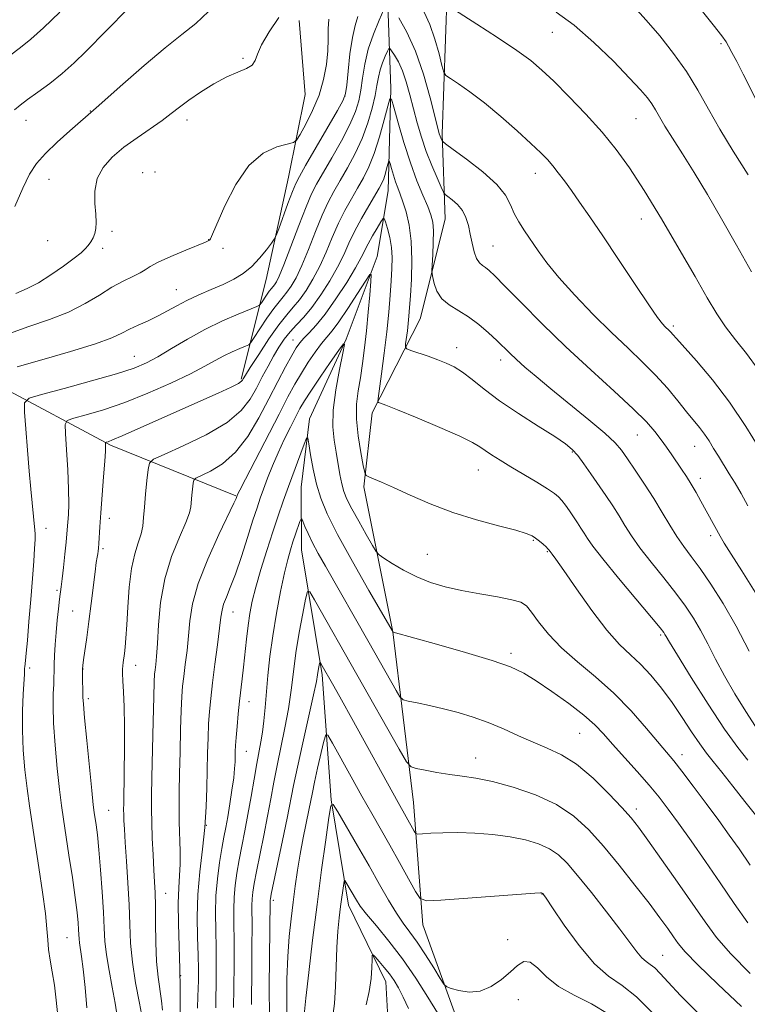
# Model space of a CAD drawing. Extents: x 2197300 to 2200200, y 347300 to 350200.
# Drawn here: x 2199241 to 2199407, y 347660 to 347885 of the extents above; entities that cross this region are included whole.
import ezdxf

# ---------------------------------------------------------------- set-up
doc = ezdxf.new("R2010")
doc.units = 0
doc.header["$MEASUREMENT"] = 0
for name, color, linetype, lineweight in [('DTM HARD BREAKLINE', 7, 'Continuous', 0), ('DTM SPOT ELEVATION', 2, 'Continuous', 13), ('INDEX CONTOUR', 41, 'Continuous', 13), ('INTERMEDIATE CONTOUR', 44, 'Continuous', 0)]:
    doc.layers.add(name, color=color, linetype=linetype, lineweight=lineweight)

msp = doc.modelspace()

# ---------------------------------------------------------------- linework, layer by layer
at = {"layer": 'DTM HARD BREAKLINE'}
for points in [[(2199314.99, 348074.55, 1236.38), (2199310.57, 348044.01, 1229.43), (2199304.83, 348019.96, 1224.69), (2199308.19, 347991.4, 1219.75), (2199314.14, 347966.75, 1215.73), (2199317.46, 347949.23, 1211.9), (2199316.24, 347930.4, 1209.17), (2199320.22, 347911.58, 1206.64), (2199324.85, 347890.82, 1204.3), (2199325.59, 347869.4, 1200.21), (2199325.04, 347846.02, 1197.03), (2199322.5, 347831.07, 1194.43), (2199315.44, 347812.21, 1192.03), (2199307.08, 347793.99, 1190.34), (2199305.19, 347778.4, 1188.91), (2199305.25, 347764.12, 1187.03), (2199309.92, 347735.56, 1183.65), (2199311.99, 347707, 1180.01), (2199315.98, 347682.99, 1177.35), (2199324.5, 347665.5, 1175.21), (2199325.2, 347653.16, 1173.78), (2199322.67, 347637.57, 1172.87), (2199325.32, 347623.94, 1172.09), (2199326.35, 347620.91, 1171.44)], [(2199332.49, 347927.87, 1212.22), (2199338.48, 347891.53, 1208.39), (2199337.32, 347859.06, 1204.3), (2199338.05, 347839.58, 1201.05), (2199332.3, 347816.83, 1199.1), (2199321.36, 347795.35, 1195.6), (2199319.48, 347778.46, 1193.71), (2199326.11, 347745.37, 1190.01), (2199330.82, 347706.43, 1184.95), (2199332.89, 347678.52, 1181.31), (2199342.08, 347653.23, 1178.97), (2199348.69, 347625.99, 1175.47)], [(2199304.74, 347884.89, 1209.36), (2199306.11, 347868.02, 1209.43), (2199302.3, 347849.17, 1206.96), (2199297.2, 347825.77, 1205.34), (2199291.45, 347803.02, 1200.21)], [(2199220.63, 347813.76, 1210.53), (2199236.26, 347801.49, 1205.21), (2199261.65, 347787.96, 1199.75), (2199290.27, 347776.39, 1194.1)]]:
    msp.add_polyline3d(points, dxfattribs=at)
at = {"layer": 'DTM SPOT ELEVATION'}
for p in [(2199362.47, 347882.25, 1209.12), (2199400.94, 347879.59, 1213.72), (2199291.87, 347876.25, 1210.17), (2199315.17, 347867.65, 1206.09), (2199257.09, 347864.29, 1212.06), (2199242.39, 347862.14, 1213.31), (2199279.16, 347862.19, 1209.45), (2199381.57, 347862.49, 1209.09), (2199271.86, 347850.35, 1208.37), (2199247.62, 347848.64, 1211.17), (2199268.99, 347850.21, 1208.58), (2199358.55, 347850.02, 1205.37), (2199382.72, 347839.64, 1207.31), (2199247.36, 347834.68, 1211.11), (2199262.03, 347836.76, 1209.63), (2199284.1, 347834.88, 1208.04), (2199259.91, 347832.88, 1209.6), (2199287.35, 347832.92, 1207.38), (2199348.91, 347833.45, 1202.88), (2199276.7, 347823.5, 1206.8), (2199390.05, 347815.21, 1206.3), (2199303.27, 347811.99, 1196.74), (2199340.65, 347810.23, 1198.58), (2199267.1, 347808.22, 1204.81), (2199350.7, 347807.41, 1199.49), (2199381.81, 347790.27, 1201.1), (2199394.94, 347787.71, 1203.23), (2199367.01, 347786.41, 1197.83), (2199345.61, 347782.31, 1195.2), (2199396.22, 347780.38, 1202.53), (2199261.41, 347771.25, 1199.43), (2199246.94, 347769.01, 1203.33), (2199398.58, 347767.32, 1201.59), (2199358.09, 347766.27, 1193.85), (2199259.97, 347764.38, 1199.72), (2199333.92, 347763.09, 1192.95), (2199361.3, 347763.65, 1193.87), (2199249.47, 347754.86, 1202.26), (2199253.02, 347750.16, 1200.91), (2199289.63, 347749.92, 1191.26), (2199387.17, 347744.67, 1195.76), (2199353.03, 347740.44, 1190.37), (2199243.22, 347737.14, 1203.7), (2199255.4, 347736.9, 1199.96), (2199267.43, 347737.75, 1197.35), (2199256.61, 347730.13, 1199.64), (2199293.29, 347729.44, 1189.33), (2199368.66, 347722.17, 1189.02), (2199292.69, 347718.12, 1189.19), (2199344.94, 347716.6, 1186.69), (2199392.06, 347717.34, 1192.59), (2199261.24, 347704.66, 1199.08), (2199381.63, 347704.95, 1188.48), (2199283.55, 347701.2, 1192), (2199274.26, 347685.71, 1195.22), (2199298.8, 347684.07, 1183.66), (2199360.12, 347685.53, 1181.96), (2199251.78, 347675.59, 1202.92), (2199352.29, 347675.1, 1181.56), (2199387.62, 347671.56, 1184.88), (2199277.7, 347666.9, 1194), (2199354.71, 347661.37, 1178.47)]:
    msp.add_point(p, dxfattribs=at)
at = {"layer": 'INDEX CONTOUR'}
for points in [[(2199363.315, 347886.82, 1210), (2199367.432, 347883.855, 1210), (2199371.958, 347879.906, 1210), (2199376.392, 347875.601, 1210), (2199380.094, 347871.781, 1210), (2199382.605, 347869.07, 1210), (2199384.158, 347867.241, 1210), (2199385.158, 347865.857, 1210), (2199385.984, 347864.507, 1210), (2199386.9, 347862.912, 1210), (2199388.143, 347860.821, 1210), (2199389.898, 347858.026, 1210), (2199392.145, 347854.484, 1210), (2199394.809, 347850.196, 1210), (2199397.814, 347845.19, 1210), (2199401.065, 347839.608, 1210), (2199404.46, 347833.622, 1210), (2199407.851, 347827.507, 1210)], [(2199240.077, 347822.615, 1210), (2199242.68, 347823.765, 1210), (2199245.219, 347825.048, 1210), (2199248.077, 347826.831, 1210), (2199250.948, 347828.84, 1210), (2199253.356, 347830.639, 1210), (2199254.955, 347831.91, 1210), (2199255.925, 347832.793, 1210), (2199256.579, 347833.545, 1210), (2199257.166, 347834.377, 1210), (2199257.691, 347835.31, 1210), (2199258.101, 347836.322, 1210), (2199258.344, 347837.427, 1210), (2199258.416, 347838.807, 1210), (2199258.317, 347840.674, 1210), (2199258.113, 347843.154, 1210), (2199258.098, 347845.99, 1210), (2199258.633, 347848.828, 1210), (2199259.985, 347851.397, 1210), (2199262.071, 347853.737, 1210), (2199264.72, 347855.967, 1210), (2199267.726, 347858.165, 1210), (2199273.437, 347862.106, 1210), (2199275.545, 347863.67, 1210), (2199277.417, 347865.121, 1210), (2199279.53, 347866.696, 1210), (2199282.218, 347868.54, 1210), (2199285.232, 347870.427, 1210), (2199288.178, 347872.038, 1210), (2199290.713, 347873.157, 1210), (2199292.687, 347873.962, 1210), (2199294.001, 347874.738, 1210), (2199294.67, 347875.755, 1210), (2199295.173, 347877.233, 1210), (2199296.104, 347879.381, 1210), (2199297.861, 347882.293, 1210), (2199300.06, 347885.61, 1210)], [(2199263.18, 347657.631, 1200), (2199262.723, 347660.622, 1200), (2199262.059, 347664.23, 1200), (2199261.336, 347668.069, 1200), (2199260.743, 347671.662, 1200), (2199260.412, 347674.723, 1200), (2199260.242, 347677.732, 1200), (2199260.076, 347681.359, 1200), (2199259.796, 347686.012, 1200), (2199259.43, 347691.064, 1200), (2199259.044, 347695.626, 1200), (2199258.697, 347699.008, 1200), (2199258.401, 347701.324, 1200), (2199257.981, 347704.124, 1200), (2199257.761, 347705.889, 1200), (2199257.407, 347709.153, 1200), (2199256.863, 347714.443, 1200), (2199256.255, 347720.529, 1200), (2199255.754, 347725.74, 1200), (2199255.488, 347728.855, 1200), (2199255.398, 347730.457, 1200), (2199255.3, 347735.97, 1200), (2199255.297, 347736.867, 1200), (2199255.359, 347737.682, 1200), (2199255.529, 347738.954, 1200), (2199256.255, 347744.09, 1200), (2199256.741, 347747.741, 1200), (2199257.251, 347751.82, 1200), (2199258.142, 347759.075, 1200), (2199258.435, 347761.214, 1200), (2199258.63, 347762.449, 1200), (2199258.757, 347763.183, 1200), (2199258.846, 347763.786, 1200), (2199258.918, 347764.5, 1200), (2199258.991, 347765.535, 1200), (2199259.233, 347769.362, 1200), (2199259.46, 347772.511, 1200), (2199260.114, 347780.777, 1200), (2199260.379, 347784.341, 1200), (2199260.506, 347786.592, 1200), (2199260.53, 347787.751, 1200), (2199260.503, 347788.486, 1200), (2199260.559, 347788.586, 1200), (2199260.726, 347788.643, 1200), (2199261.125, 347788.767, 1200), (2199262.167, 347789.172, 1200), (2199264.335, 347790.095, 1200), (2199267.929, 347791.684, 1200), (2199286.222, 347799.852, 1200), (2199289.211, 347801.232, 1200), (2199290.882, 347802.087, 1200), (2199291.577, 347802.555, 1200), (2199291.784, 347802.83, 1200), (2199291.963, 347803.153, 1200), (2199292.454, 347803.956, 1200), (2199293.57, 347805.715, 1200), (2199295.483, 347808.686, 1200), (2199297.827, 347812.222, 1200), (2199300.092, 347815.458, 1200), (2199301.902, 347817.762, 1200), (2199303.377, 347819.469, 1200), (2199304.771, 347821.148, 1200), (2199306.274, 347823.267, 1200), (2199307.848, 347825.851, 1200), (2199309.395, 347828.817, 1200), (2199310.845, 347832.064, 1200), (2199312.24, 347835.405, 1200), (2199313.651, 347838.632, 1200), (2199315.125, 347841.578, 1200), (2199316.614, 347844.245, 1200), (2199318.047, 347846.679, 1200), (2199319.372, 347848.981, 1200), (2199320.618, 347851.475, 1200), (2199321.835, 347854.543, 1200), (2199323.041, 347858.359, 1200), (2199324.12, 347862.266, 1200), (2199324.929, 347865.398, 1200), (2199325.396, 347867.026, 1200), (2199325.753, 347866.95, 1200), (2199326.304, 347865.105, 1200), (2199327.277, 347861.577, 1200), (2199328.589, 347857.065, 1200), (2199330.072, 347852.418, 1200), (2199331.57, 347848.346, 1200), (2199332.94, 347845.012, 1200), (2199334.041, 347842.438, 1200), (2199334.772, 347840.551, 1200), (2199335.173, 347838.896, 1200), (2199335.323, 347836.919, 1200), (2199335.3, 347834.276, 1200), (2199335.185, 347831.453, 1200), (2199334.993, 347827.828, 1200), (2199335.022, 347827.074, 1200), (2199335.171, 347826.24, 1200), (2199335.488, 347824.848, 1200), (2199336.117, 347823.108, 1200), (2199337.225, 347821.397, 1200), (2199338.916, 347819.982, 1200), (2199343.366, 347817.284, 1200), (2199345.702, 347815.546, 1200), (2199347.89, 347813.655, 1200), (2199349.791, 347811.867, 1200), (2199352.733, 347808.993, 1200), (2199354.262, 347807.547, 1200), (2199356.19, 347805.814, 1200), (2199358.738, 347803.623, 1200), (2199362.116, 347800.815, 1200), (2199370.752, 347793.771, 1200), (2199374.428, 347790.681, 1200), (2199376.773, 347788.512, 1200), (2199378.251, 347786.807, 1200), (2199379.601, 347784.891, 1200), (2199381.387, 347782.261, 1200), (2199383.488, 347779.108, 1200), (2199385.611, 347775.791, 1200), (2199387.523, 347772.627, 1200), (2199389.243, 347769.724, 1200), (2199390.849, 347767.149, 1200), (2199392.435, 347764.881, 1200), (2199394.154, 347762.576, 1200), (2199396.178, 347759.806, 1200), (2199398.623, 347756.229, 1200), (2199401.401, 347751.825, 1200), (2199404.373, 347746.66, 1200), (2199407.376, 347740.923, 1200)], [(2199285.681, 347659.555, 1190), (2199285.727, 347661.708, 1190), (2199285.768, 347664.946, 1190), (2199285.785, 347668.931, 1190), (2199285.753, 347673.163, 1190), (2199285.671, 347677.243, 1190), (2199285.629, 347681.181, 1190), (2199285.739, 347685.085, 1190), (2199286.076, 347689.001, 1190), (2199286.561, 347692.708, 1190), (2199287.077, 347695.918, 1190), (2199287.535, 347698.473, 1190), (2199287.96, 347700.728, 1190), (2199288.406, 347703.167, 1190), (2199288.904, 347706.11, 1190), (2199289.388, 347709.227, 1190), (2199289.772, 347712.026, 1190), (2199289.991, 347714.136, 1190), (2199290.085, 347715.678, 1190), (2199290.143, 347718.042, 1190), (2199290.203, 347719.394, 1190), (2199290.329, 347721.238, 1190), (2199290.54, 347723.748, 1190), (2199290.818, 347726.642, 1190), (2199291.12, 347729.526, 1190), (2199291.726, 347734.615, 1190), (2199292.033, 347737.313, 1190), (2199292.683, 347743.69, 1190), (2199293.043, 347746.811, 1190), (2199293.457, 347749.581, 1190), (2199294.02, 347752.341, 1190), (2199294.846, 347755.569, 1190), (2199295.998, 347759.572, 1190), (2199297.342, 347763.969, 1190), (2199298.694, 347768.204, 1190), (2199299.922, 347771.881, 1190), (2199301.086, 347775.215, 1190), (2199302.302, 347778.578, 1190), (2199305.868, 347788.232, 1190), (2199306.416, 347789.602, 1190), (2199306.691, 347789.621, 1190), (2199306.931, 347788.305, 1190), (2199307.33, 347785.765, 1190), (2199307.911, 347782.492, 1190), (2199308.658, 347779.072, 1190), (2199309.619, 347775.863, 1190), (2199311.1, 347772.306, 1190), (2199313.477, 347767.615, 1190), (2199316.898, 347761.397, 1190), (2199320.624, 347754.832, 1190), (2199326.128, 347745.291, 1190), (2199336.005, 347742.541, 1190), (2199342.659, 347740.64, 1190), (2199348.724, 347738.815, 1190), (2199352.936, 347737.356, 1190), (2199355.927, 347735.967, 1190), (2199358.804, 347734.203, 1190), (2199362.371, 347731.771, 1190), (2199366.218, 347728.994, 1190), (2199369.634, 347726.34, 1190), (2199372.128, 347724.134, 1190), (2199374.106, 347722.078, 1190), (2199376.195, 347719.725, 1190), (2199381.778, 347713.51, 1190), (2199384.536, 347710.371, 1190), (2199386.81, 347707.631, 1190), (2199388.89, 347704.92, 1190), (2199391.22, 347701.709, 1190), (2199394.114, 347697.628, 1190), (2199397.389, 347692.941, 1190), (2199400.731, 347688.068, 1190), (2199403.914, 347683.37, 1190), (2199407.025, 347678.938, 1190)], [(2199305.858, 347657.935, 1180), (2199306.213, 347661.723, 1180), (2199306.879, 347667.591, 1180), (2199307.775, 347675.02, 1180), (2199308.796, 347683.123, 1180), (2199309.833, 347691.026, 1180), (2199310.765, 347697.917, 1180), (2199311.464, 347702.999, 1180), (2199311.902, 347705.654, 1180), (2199312.437, 347705.986, 1180), (2199313.53, 347704.285, 1180), (2199318.013, 347696.541, 1180), (2199320.652, 347691.927, 1180), (2199323.039, 347687.71, 1180), (2199325.114, 347684.089, 1180), (2199326.904, 347681.147, 1180), (2199328.464, 347678.87, 1180), (2199329.965, 347676.841, 1180), (2199331.614, 347674.543, 1180), (2199333.517, 347671.657, 1180), (2199335.396, 347668.667, 1180), (2199336.877, 347666.256, 1180), (2199337.742, 347664.908, 1180), (2199338.392, 347664.312, 1180), (2199339.386, 347663.956, 1180), (2199341.132, 347663.483, 1180), (2199343.452, 347663.152, 1180), (2199346.018, 347663.373, 1180), (2199348.538, 347664.421, 1180), (2199350.862, 347666.021, 1180), (2199352.878, 347667.76, 1180), (2199354.526, 347669.238, 1180), (2199355.962, 347670.092, 1180), (2199357.401, 347669.97, 1180), (2199359.053, 347668.674, 1180), (2199361.143, 347666.628, 1180), (2199363.895, 347664.41, 1180), (2199367.424, 347662.432, 1180), (2199371.409, 347660.445, 1180), (2199375.421, 347658.035, 1180)]]:
    msp.add_polyline3d(points, dxfattribs=at)
at = {"layer": 'INTERMEDIATE CONTOUR'}
for points in [[(2199238.671, 347876.886, 1216), (2199241.114, 347878.717, 1216), (2199243.491, 347880.621, 1216), (2199246.375, 347883.205, 1216), (2199250.114, 347886.834, 1216)], [(2199239.805, 347864.505, 1214), (2199241.068, 347865.599, 1214), (2199242.773, 347866.857, 1214), (2199245.104, 347868.524, 1214), (2199247.846, 347870.551, 1214), (2199250.679, 347872.811, 1214), (2199253.379, 347875.217, 1214), (2199256.087, 347877.855, 1214), (2199265.664, 347887.596, 1214)], [(2199239.871, 347842.462, 1212), (2199241.674, 347846.656, 1212), (2199243.224, 347849.805, 1212), (2199244.813, 347852.244, 1212), (2199246.838, 347854.555, 1212), (2199249.519, 347857.144, 1212), (2199252.383, 347859.718, 1212), (2199258.381, 347864.969, 1212), (2199264.512, 347870.409, 1212), (2199269.374, 347874.666, 1212), (2199274.123, 347878.686, 1212), (2199277.962, 347881.743, 1212), (2199281.107, 347884.267, 1212), (2199284.033, 347886.974, 1212)], [(2199249.643, 347657.726, 1204), (2199249.318, 347661.294, 1204), (2199248.899, 347664.684, 1204), (2199248.408, 347667.744, 1204), (2199247.931, 347670.458, 1204), (2199247.567, 347672.847, 1204), (2199247.367, 347675.03, 1204), (2199247.189, 347677.557, 1204), (2199246.842, 347681.076, 1204), (2199246.194, 347685.977, 1204), (2199245.361, 347691.607, 1204), (2199243.796, 347701.638, 1204), (2199243.193, 347705.644, 1204), (2199242.66, 347709.587, 1204), (2199242.171, 347713.865, 1204), (2199241.785, 347718.392, 1204), (2199241.581, 347722.958, 1204), (2199241.606, 347727.327, 1204), (2199241.77, 347731.146, 1204), (2199242.049, 347735.73, 1204), (2199242.081, 347736.535, 1204), (2199242.091, 347737.101, 1204), (2199242.119, 347737.414, 1204), (2199242.28, 347738.85, 1204), (2199242.448, 347740.534, 1204), (2199242.71, 347743.422, 1204), (2199243.074, 347747.72, 1204), (2199243.485, 347752.74, 1204), (2199243.869, 347757.571, 1204), (2199244.168, 347761.47, 1204), (2199244.369, 347764.384, 1204), (2199244.475, 347766.428, 1204), (2199244.491, 347767.75, 1204), (2199244.448, 347768.594, 1204), (2199243.788, 347774.808, 1204), (2199243.468, 347777.965, 1204), (2199243.1, 347782.023, 1204), (2199242.716, 347786.87, 1204), (2199242.363, 347791.691, 1204), (2199242.095, 347795.506, 1204), (2199242.099, 347797.648, 1204), (2199243.096, 347798.701, 1204), (2199245.944, 347799.572, 1204), (2199251.084, 347800.948, 1204), (2199257.317, 347802.65, 1204), (2199263.031, 347804.284, 1204), (2199267.039, 347805.579, 1204), (2199269.866, 347806.758, 1204), (2199272.458, 347808.165, 1204), (2199275.573, 347810.042, 1204), (2199279.204, 347812.211, 1204), (2199283.159, 347814.388, 1204), (2199287.189, 347816.322, 1204), (2199290.833, 347817.888, 1204), (2199295.083, 347819.603, 1204), (2199295.74, 347819.983, 1204), (2199296.106, 347820.46, 1204), (2199297.267, 347822.232, 1204), (2199297.886, 347823.121, 1204), (2199298.368, 347823.742, 1204), (2199299.1, 347824.611, 1204), (2199299.513, 347825.239, 1204), (2199300.157, 347826.569, 1204), (2199301.223, 347829.164, 1204), (2199302.804, 347833.298, 1204), (2199304.616, 347838.091, 1204), (2199306.279, 347842.371, 1204), (2199307.545, 347845.327, 1204), (2199308.694, 347847.573, 1204), (2199312.139, 347853.534, 1204), (2199314.354, 347857.484, 1204), (2199316.29, 347861.19, 1204), (2199317.576, 347864.122, 1204), (2199318.33, 347866.557, 1204), (2199318.787, 347868.979, 1204), (2199319.177, 347871.774, 1204), (2199319.684, 347874.93, 1204), (2199320.484, 347878.338, 1204), (2199321.666, 347881.828, 1204), (2199322.97, 347885, 1204), (2199324.05, 347887.395, 1204)], [(2199333.23, 347886.816, 1206), (2199334.528, 347883.988, 1206), (2199335.669, 347880.653, 1206), (2199336.613, 347877.303, 1206), (2199337.287, 347874.641, 1206), (2199337.701, 347873.141, 1206), (2199338.197, 347872.371, 1206), (2199339.2, 347871.67, 1206), (2199341.041, 347870.48, 1206), (2199343.675, 347868.658, 1206), (2199346.962, 347866.158, 1206), (2199350.698, 347863.036, 1206), (2199354.415, 347859.75, 1206), (2199357.578, 347856.851, 1206), (2199359.81, 347854.741, 1206), (2199361.343, 347853.178, 1206), (2199362.567, 347851.769, 1206), (2199363.815, 347850.176, 1206), (2199365.204, 347848.298, 1206), (2199366.794, 347846.09, 1206), (2199368.67, 347843.462, 1206), (2199370.994, 347840.135, 1206), (2199373.955, 347835.783, 1206), (2199377.587, 347830.327, 1206), (2199381.329, 347824.676, 1206), (2199384.467, 347819.986, 1206), (2199386.478, 347817.108, 1206), (2199387.588, 347815.673, 1206), (2199388.214, 347815.008, 1206), (2199389.136, 347814.134, 1206), (2199389.524, 347813.746, 1206), (2199389.95, 347813.269, 1206), (2199390.789, 347812.309, 1206), (2199395.333, 347807.204, 1206), (2199398.969, 347802.899, 1206), (2199402.877, 347797.791, 1206), (2199406.586, 347792.267, 1206), (2199409.785, 347787.03, 1206)], [(2199339.268, 347887.875, 1208), (2199345.273, 347884.05, 1208), (2199349.982, 347881.01, 1208), (2199354.362, 347878.084, 1208), (2199357.568, 347875.751, 1208), (2199360.095, 347873.61, 1208), (2199362.775, 347871.032, 1208), (2199366.207, 347867.578, 1208), (2199370.071, 347863.543, 1208), (2199373.812, 347859.411, 1208), (2199377.051, 347855.472, 1208), (2199380.095, 347851.257, 1208), (2199383.427, 347846.109, 1208), (2199387.346, 347839.664, 1208), (2199391.423, 347832.741, 1208), (2199395.05, 347826.453, 1208), (2199397.795, 347821.633, 1208), (2199399.944, 347817.993, 1208), (2199401.956, 347814.964, 1208), (2199404.207, 347812.029, 1208), (2199406.709, 347808.875, 1208), (2199409.387, 347805.244, 1208)], [(2199381.063, 347888.097, 1212), (2199383.897, 347885.005, 1212), (2199386.969, 347881.398, 1212), (2199390.107, 347877.418, 1212), (2199393.044, 347873.256, 1212), (2199395.611, 347869.049, 1212), (2199398.042, 347864.707, 1212), (2199400.66, 347860.083, 1212), (2199403.716, 347855.062, 1212), (2199407.156, 347849.669, 1212)], [(2199395.765, 347888.145, 1214), (2199399.158, 347883.945, 1214), (2199401.151, 347881.408, 1214), (2199402.103, 347880.057, 1214), (2199402.673, 347879.043, 1214), (2199403.422, 347877.629, 1214), (2199404.509, 347875.545, 1214), (2199405.993, 347872.63, 1214), (2199409.905, 347864.823, 1214)], [(2199238.632, 347813.447, 1208), (2199243.077, 347815.059, 1208), (2199247.728, 347816.647, 1208), (2199252.123, 347818.36, 1208), (2199255.906, 347820.281, 1208), (2199259.139, 347822.24, 1208), (2199261.992, 347824.008, 1208), (2199264.576, 347825.406, 1208), (2199266.788, 347826.474, 1208), (2199268.468, 347827.307, 1208), (2199269.599, 347828.015, 1208), (2199270.729, 347828.768, 1208), (2199272.547, 347829.753, 1208), (2199275.473, 347831.075, 1208), (2199278.838, 347832.486, 1208), (2199283.367, 347834.344, 1208), (2199284.074, 347834.666, 1208), (2199284.304, 347834.828, 1208), (2199284.504, 347835.111, 1208), (2199284.98, 347836.112, 1208), (2199287.78, 347842.622, 1208), (2199290.229, 347847.498, 1208), (2199293.203, 347851.825, 1208), (2199296.49, 347854.601, 1208), (2199299.613, 347856.047, 1208), (2199303.385, 347857.05, 1208), (2199304.135, 347857.624, 1208), (2199304.918, 347858.899, 1208), (2199306.205, 347861.224, 1208), (2199307.778, 347864.348, 1208), (2199309.246, 347867.879, 1208), (2199310.296, 347871.46, 1208), (2199310.932, 347874.884, 1208), (2199311.235, 347877.983, 1208), (2199311.306, 347880.647, 1208), (2199311.327, 347882.995, 1208), (2199311.5, 347885.206, 1208)], [(2199240.407, 347805.826, 1206), (2199246.049, 347807.482, 1206), (2199252.551, 347809.365, 1206), (2199258.27, 347811.117, 1206), (2199261.993, 347812.469, 1206), (2199264.249, 347813.513, 1206), (2199266.002, 347814.432, 1206), (2199268.016, 347815.379, 1206), (2199270.265, 347816.389, 1206), (2199272.528, 347817.464, 1206), (2199274.654, 347818.608, 1206), (2199276.783, 347819.803, 1206), (2199279.123, 347821.026, 1206), (2199281.805, 347822.258, 1206), (2199284.643, 347823.482, 1206), (2199287.373, 347824.679, 1206), (2199289.789, 347825.862, 1206), (2199291.925, 347827.159, 1206), (2199293.877, 347828.73, 1206), (2199295.696, 347830.637, 1206), (2199297.258, 347832.565, 1206), (2199298.4, 347834.1, 1206), (2199299.046, 347835.024, 1206), (2199299.471, 347835.875, 1206), (2199300.039, 347837.383, 1206), (2199302.159, 347843.137, 1206), (2199303.195, 347845.884, 1206), (2199303.934, 347847.689, 1206), (2199304.757, 347849.298, 1206), (2199306.185, 347851.78, 1206), (2199313.483, 347864.379, 1206), (2199314.768, 347866.702, 1206), (2199315.308, 347868.215, 1206), (2199315.55, 347870.145, 1206), (2199315.863, 347873.363, 1206), (2199316.302, 347877.297, 1206), (2199316.851, 347881.017, 1206), (2199317.48, 347883.807, 1206), (2199318.116, 347885.805, 1206)], [(2199327.442, 347885.513, 1204), (2199329.297, 347882.287, 1204), (2199331.269, 347877.947, 1204), (2199333.08, 347872.651, 1204), (2199334.592, 347867.282, 1204), (2199336.354, 347860.302, 1204), (2199336.678, 347859.07, 1204), (2199336.85, 347858.528, 1204), (2199337.012, 347858.111, 1204), (2199337.292, 347857.472, 1204), (2199337.45, 347857.26, 1204), (2199338.108, 347856.749, 1204), (2199339.831, 347855.503, 1204), (2199342.915, 347853.252, 1204), (2199346.587, 347850.396, 1204), (2199349.805, 347847.5, 1204), (2199351.802, 347845.008, 1204), (2199352.913, 347842.864, 1204), (2199353.75, 347840.889, 1204), (2199354.803, 347838.926, 1204), (2199356.109, 347836.896, 1204), (2199359.193, 347832.374, 1204), (2199361.212, 347829.616, 1204), (2199363.958, 347826.25, 1204), (2199367.613, 347822.186, 1204), (2199371.792, 347817.818, 1204), (2199375.971, 347813.66, 1204), (2199379.727, 347810.091, 1204), (2199383.045, 347806.96, 1204), (2199386.017, 347803.983, 1204), (2199388.703, 347800.965, 1204), (2199391.077, 347798.071, 1204), (2199393.085, 347795.555, 1204), (2199396.016, 347791.989, 1204), (2199397.147, 347790.512, 1204), (2199398.2, 347788.942, 1204), (2199399.247, 347787.245, 1204), (2199400.348, 347785.43, 1204), (2199402.826, 347781.469, 1204), (2199404.145, 347779.303, 1204), (2199405.505, 347776.949, 1204), (2199407.052, 347774.16, 1204)], [(2199256.286, 347659.527, 1202), (2199255.872, 347664.219, 1202), (2199255.45, 347668.36, 1202), (2199255.084, 347671.266, 1202), (2199254.604, 347674.352, 1202), (2199254.5, 347675.317, 1202), (2199254.446, 347676.265, 1202), (2199254.394, 347677.407, 1202), (2199254.29, 347678.976, 1202), (2199254.062, 347681.291, 1202), (2199253.637, 347684.69, 1202), (2199252.977, 347689.299, 1202), (2199252.207, 347694.394, 1202), (2199250.931, 347702.604, 1202), (2199250.482, 347705.732, 1202), (2199250.032, 347709.37, 1202), (2199249.517, 347714.159, 1202), (2199249.023, 347719.501, 1202), (2199248.679, 347724.487, 1202), (2199248.57, 347728.398, 1202), (2199248.623, 347731.281, 1202), (2199248.721, 347733.372, 1202), (2199248.775, 347734.932, 1202), (2199248.801, 347736.316, 1202), (2199248.841, 347737.9, 1202), (2199248.93, 347739.974, 1202), (2199249.076, 347742.466, 1202), (2199249.279, 347745.213, 1202), (2199249.535, 347748.032, 1202), (2199249.808, 347750.654, 1202), (2199250.058, 347752.788, 1202), (2199250.451, 347755.638, 1202), (2199250.679, 347757.433, 1202), (2199250.977, 347760.076, 1202), (2199251.294, 347763.096, 1202), (2199251.564, 347765.804, 1202), (2199251.735, 347767.706, 1202), (2199251.941, 347770.408, 1202), (2199252.06, 347772.123, 1202), (2199252.143, 347774.535, 1202), (2199252.114, 347777.918, 1202), (2199251.92, 347782.324, 1202), (2199251.642, 347786.913, 1202), (2199251.39, 347790.621, 1202), (2199251.327, 347792.693, 1202), (2199251.831, 347793.597, 1202), (2199253.335, 347794.108, 1202), (2199256.15, 347794.878, 1202), (2199260.105, 347796.074, 1202), (2199264.909, 347797.742, 1202), (2199270.211, 347799.862, 1202), (2199275.425, 347802.157, 1202), (2199279.903, 347804.288, 1202), (2199283.187, 347805.992, 1202), (2199285.571, 347807.318, 1202), (2199287.534, 347808.389, 1202), (2199289.438, 347809.302, 1202), (2199291.159, 347810.042, 1202), (2199292.454, 347810.562, 1202), (2199293.197, 347810.899, 1202), (2199293.721, 347811.411, 1202), (2199294.473, 347812.535, 1202), (2199295.767, 347814.532, 1202), (2199297.369, 347816.952, 1202), (2199298.911, 347819.166, 1202), (2199300.112, 347820.716, 1202), (2199301.06, 347821.823, 1202), (2199301.935, 347822.88, 1202), (2199302.894, 347824.253, 1202), (2199304.003, 347826.21, 1202), (2199305.309, 347828.99, 1202), (2199306.824, 347832.68, 1202), (2199308.428, 347836.748, 1202), (2199309.964, 347840.502, 1202), (2199311.335, 347843.452, 1202), (2199312.654, 347845.909, 1202), (2199314.093, 347848.379, 1202), (2199315.757, 347851.262, 1202), (2199317.496, 347854.519, 1202), (2199319.097, 347858.001, 1202), (2199320.385, 347861.541, 1202), (2199321.352, 347864.898, 1202), (2199322.024, 347867.813, 1202), (2199322.456, 347870.11, 1202), (2199322.787, 347871.961, 1202), (2199323.178, 347873.621, 1202), (2199323.737, 347875.27, 1202), (2199324.352, 347876.768, 1202), (2199324.863, 347877.899, 1202), (2199325.167, 347878.487, 1202), (2199325.406, 347878.519, 1202), (2199325.79, 347878.019, 1202), (2199326.464, 347877.01, 1202), (2199327.341, 347875.486, 1202), (2199328.272, 347873.437, 1202), (2199329.143, 347870.878, 1202), (2199329.967, 347867.939, 1202), (2199330.79, 347864.779, 1202), (2199331.658, 347861.535, 1202), (2199332.617, 347858.258, 1202), (2199333.717, 347854.981, 1202), (2199334.959, 347851.788, 1202), (2199336.162, 347848.973, 1202), (2199337.103, 347846.884, 1202), (2199337.648, 347845.73, 1202), (2199338.043, 347845.166, 1202), (2199338.624, 347844.707, 1202), (2199339.621, 347843.961, 1202), (2199340.836, 347842.885, 1202), (2199341.959, 347841.529, 1202), (2199342.759, 347839.939, 1202), (2199343.3, 347838.145, 1202), (2199343.725, 347836.176, 1202), (2199344.156, 347834.096, 1202), (2199344.633, 347832.138, 1202), (2199345.18, 347830.57, 1202), (2199345.809, 347829.573, 1202), (2199346.497, 347828.973, 1202), (2199347.216, 347828.511, 1202), (2199348.021, 347827.884, 1202), (2199349.331, 347826.642, 1202), (2199351.654, 347824.291, 1202), (2199355.34, 347820.515, 1202), (2199360.12, 347815.699, 1202), (2199365.571, 347810.402, 1202), (2199371.236, 347805.151, 1202), (2199376.551, 347800.332, 1202), (2199380.918, 347796.303, 1202), (2199383.92, 347793.297, 1202), (2199385.868, 347791.064, 1202), (2199387.258, 347789.232, 1202), (2199388.5, 347787.489, 1202), (2199389.686, 347785.784, 1202), (2199391.933, 347782.495, 1202), (2199393.026, 347780.841, 1202), (2199394.127, 347779.081, 1202), (2199395.247, 347777.17, 1202), (2199396.356, 347775.192, 1202), (2199400.718, 347767.225, 1202), (2199401.67, 347765.618, 1202), (2199403.255, 347763.097, 1202), (2199405.715, 347759.263, 1202), (2199408.752, 347754.412, 1202)], [(2199268.985, 347656.984, 1198), (2199268.255, 347660.64, 1198), (2199267.396, 347665.21, 1198), (2199266.67, 347669.959, 1198), (2199266.267, 347674.339, 1198), (2199266.078, 347678.57, 1198), (2199265.922, 347683.063, 1198), (2199265.664, 347688.045, 1198), (2199265.345, 347693.009, 1198), (2199265.053, 347697.27, 1198), (2199264.856, 347700.314, 1198), (2199264.743, 347702.326, 1198), (2199264.688, 347703.669, 1198), (2199264.669, 347704.767, 1198), (2199264.685, 347706.296, 1198), (2199264.83, 347713.32, 1198), (2199264.905, 347718.587, 1198), (2199264.908, 347723.831, 1198), (2199264.803, 347728.249, 1198), (2199264.641, 347731.698, 1198), (2199264.496, 347734.201, 1198), (2199264.426, 347735.83, 1198), (2199264.428, 347736.863, 1198), (2199264.482, 347737.626, 1198), (2199264.571, 347738.406, 1198), (2199264.836, 347740.443, 1198), (2199265.005, 347741.892, 1198), (2199265.192, 347743.951, 1198), (2199265.389, 347746.945, 1198), (2199265.607, 347751.016, 1198), (2199265.925, 347755.565, 1198), (2199266.438, 347759.812, 1198), (2199267.19, 347763.15, 1198), (2199268.014, 347765.689, 1198), (2199268.688, 347767.715, 1198), (2199269.058, 347769.524, 1198), (2199269.234, 347771.446, 1198), (2199269.395, 347773.825, 1198), (2199269.67, 347776.827, 1198), (2199270.002, 347779.925, 1198), (2199270.288, 347782.418, 1198), (2199270.574, 347783.852, 1198), (2199271.519, 347784.749, 1198), (2199273.933, 347785.878, 1198), (2199278.261, 347787.817, 1198), (2199283.495, 347790.37, 1198), (2199288.26, 347793.154, 1198), (2199291.514, 347795.857, 1198), (2199293.544, 347798.459, 1198), (2199294.968, 347801.019, 1198), (2199296.294, 347803.567, 1198), (2199297.605, 347806.035, 1198), (2199298.874, 347808.323, 1198), (2199300.09, 347810.364, 1198), (2199301.315, 347812.186, 1198), (2199302.627, 347813.843, 1198), (2199304.092, 347815.429, 1198), (2199305.745, 347817.192, 1198), (2199307.607, 347819.419, 1198), (2199309.655, 347822.282, 1198), (2199311.694, 347825.491, 1198), (2199313.481, 347828.644, 1198), (2199314.865, 347831.448, 1198), (2199316.052, 347834.063, 1198), (2199317.336, 347836.762, 1198), (2199318.914, 347839.702, 1198), (2199320.573, 347842.581, 1198), (2199322.965, 347846.616, 1198), (2199323.568, 347847.755, 1198), (2199323.993, 347848.804, 1198), (2199324.387, 347850.05, 1198), (2199324.74, 347851.326, 1198), (2199325.004, 347852.349, 1198), (2199325.156, 347852.881, 1198), (2199325.273, 347852.856, 1198), (2199325.453, 347852.253, 1198), (2199325.771, 347851.101, 1198), (2199326.199, 347849.627, 1198), (2199326.683, 347848.11, 1198), (2199327.188, 347846.731, 1198), (2199327.739, 347845.304, 1198), (2199328.38, 347843.547, 1198), (2199329.119, 347841.217, 1198), (2199329.813, 347838.232, 1198), (2199330.286, 347834.548, 1198), (2199330.413, 347830.242, 1198), (2199330.296, 347825.864, 1198), (2199330.087, 347822.085, 1198), (2199329.912, 347819.377, 1198), (2199329.761, 347817.442, 1198), (2199329.592, 347815.785, 1198), (2199329.385, 347814.041, 1198), (2199328.998, 347811.084, 1198), (2199328.953, 347810.36, 1198), (2199329.263, 347809.981, 1198), (2199330.201, 347809.622, 1198), (2199334.098, 347808.274, 1198), (2199336.324, 347807.475, 1198), (2199338.279, 347806.714, 1198), (2199340.084, 347805.836, 1198), (2199341.972, 347804.63, 1198), (2199344.173, 347802.93, 1198), (2199346.916, 347800.744, 1198), (2199350.428, 347798.127, 1198), (2199354.758, 347795.198, 1198), (2199359.236, 347792.321, 1198), (2199363.012, 347789.924, 1198), (2199365.48, 347788.279, 1198), (2199367.018, 347787.025, 1198), (2199368.246, 347785.643, 1198), (2199369.661, 347783.741, 1198), (2199371.273, 347781.431, 1198), (2199374.637, 347776.48, 1198), (2199376.224, 347774.101, 1198), (2199377.679, 347771.83, 1198), (2199379.013, 347769.645, 1198), (2199380.484, 347767.318, 1198), (2199382.414, 347764.576, 1198), (2199384.992, 347761.257, 1198), (2199387.882, 347757.668, 1198), (2199390.613, 347754.229, 1198), (2199392.83, 347751.239, 1198), (2199394.64, 347748.508, 1198), (2199396.258, 347745.721, 1198), (2199397.89, 347742.619, 1198), (2199399.673, 347739.149, 1198), (2199401.732, 347735.311, 1198), (2199404.116, 347731.183, 1198), (2199406.585, 347727.171, 1198), (2199408.825, 347723.755, 1198)], [(2199273.507, 347658.991, 1196), (2199273.326, 347661.131, 1196), (2199272.55, 347666.529, 1196), (2199272.195, 347670.13, 1196), (2199272.008, 347674.439, 1196), (2199271.941, 347678.911, 1196), (2199271.908, 347682.855, 1196), (2199271.841, 347685.815, 1196), (2199271.729, 347688.286, 1196), (2199271.574, 347690.999, 1196), (2199271.39, 347694.462, 1196), (2199271.209, 347698.279, 1196), (2199271.074, 347701.835, 1196), (2199271.016, 347704.786, 1196), (2199271.033, 347707.889, 1196), (2199271.115, 347712.177, 1196), (2199271.401, 347724.9, 1196), (2199271.542, 347730.535, 1196), (2199271.65, 347733.957, 1196), (2199271.742, 347735.699, 1196), (2199271.849, 347736.726, 1196), (2199271.992, 347737.911, 1196), (2199272.169, 347739.762, 1196), (2199272.367, 347742.694, 1196), (2199272.615, 347746.951, 1196), (2199273.106, 347752.086, 1196), (2199274.071, 347757.477, 1196), (2199275.62, 347762.555, 1196), (2199277.379, 347766.944, 1196), (2199278.85, 347770.316, 1196), (2199279.667, 347772.497, 1196), (2199279.988, 347773.914, 1196), (2199280.234, 347776.603, 1196), (2199280.535, 347779.327, 1196), (2199280.674, 347780.025, 1196), (2199281.135, 347780.462, 1196), (2199284.455, 347782.023, 1196), (2199287.244, 347783.734, 1196), (2199290.218, 347786.356, 1196), (2199292.995, 347789.979, 1196), (2199295.515, 347794.213, 1196), (2199297.803, 347798.542, 1196), (2199299.863, 347802.51, 1196), (2199301.631, 347805.88, 1196), (2199303.024, 347808.471, 1196), (2199304.018, 347810.201, 1196), (2199304.831, 347811.37, 1196), (2199305.74, 347812.377, 1196), (2199306.978, 347813.6, 1196), (2199308.614, 347815.343, 1196), (2199310.673, 347817.892, 1196), (2199313.105, 347821.356, 1196), (2199315.548, 347825.139, 1196), (2199317.568, 347828.47, 1196), (2199318.865, 347830.796, 1196), (2199320.461, 347833.959, 1196), (2199321.445, 347835.734, 1196), (2199322.496, 347837.534, 1196), (2199323.356, 347838.97, 1196), (2199323.846, 347839.72, 1196), (2199324.115, 347839.71, 1196), (2199324.393, 347838.929, 1196), (2199324.842, 347837.416, 1196), (2199325.357, 347835.391, 1196), (2199325.764, 347833.122, 1196), (2199325.928, 347830.801, 1196), (2199325.886, 347828.322, 1196), (2199325.712, 347825.504, 1196), (2199325.466, 347822.192, 1196), (2199325.13, 347818.329, 1196), (2199324.672, 347813.884, 1196), (2199324.086, 347808.97, 1196), (2199323.481, 347804.277, 1196), (2199322.732, 347798.642, 1196), (2199322.692, 347797.887, 1196), (2199322.833, 347797.729, 1196), (2199323.241, 347797.581, 1196), (2199324.457, 347797.103, 1196), (2199327.141, 347796.019, 1196), (2199331.61, 347794.184, 1196), (2199336.818, 347792, 1196), (2199341.375, 347790.002, 1196), (2199344.258, 347788.588, 1196), (2199345.908, 347787.599, 1196), (2199347.132, 347786.74, 1196), (2199348.615, 347785.753, 1196), (2199350.545, 347784.545, 1196), (2199352.991, 347783.061, 1196), (2199358.884, 347779.521, 1196), (2199361.354, 347778.008, 1196), (2199362.945, 347776.965, 1196), (2199363.901, 347776.188, 1196), (2199364.623, 347775.368, 1196), (2199365.434, 347774.275, 1196), (2199366.34, 347772.973, 1196), (2199368.165, 347770.287, 1196), (2199368.995, 347769.042, 1196), (2199369.747, 347767.869, 1196), (2199370.501, 347766.663, 1196), (2199371.724, 347764.912, 1196), (2199373.979, 347762.003, 1196), (2199377.55, 347757.635, 1196), (2199387.038, 347746.25, 1196), (2199387.878, 347745.191, 1196), (2199388.144, 347744.783, 1196), (2199388.402, 347744.315, 1196), (2199389.179, 347742.997, 1196), (2199390.991, 347740.018, 1196), (2199394.128, 347734.942, 1196), (2199397.991, 347728.83, 1196), (2199401.755, 347723.12, 1196), (2199404.762, 347718.929, 1196), (2199407.025, 347716.093, 1196)], [(2199277.556, 347658.123, 1194), (2199277.577, 347660.751, 1194), (2199277.584, 347664.132, 1194), (2199277.525, 347668.385, 1194), (2199277.215, 347678.759, 1194), (2199277.147, 347683.438, 1194), (2199277.239, 347686.957, 1194), (2199277.409, 347689.712, 1194), (2199277.536, 347692.338, 1194), (2199277.534, 347695.329, 1194), (2199277.361, 347701.977, 1194), (2199277.332, 347705.304, 1194), (2199277.362, 347708.865, 1194), (2199277.438, 347713.027, 1194), (2199277.543, 347717.96, 1194), (2199277.668, 347723.037, 1194), (2199277.805, 347727.436, 1194), (2199277.951, 347730.587, 1194), (2199278.136, 347732.942, 1194), (2199278.395, 347735.209, 1194), (2199278.744, 347737.943, 1194), (2199279.127, 347741.09, 1194), (2199279.47, 347744.443, 1194), (2199279.779, 347747.896, 1194), (2199280.376, 347751.745, 1194), (2199281.664, 347756.386, 1194), (2199283.856, 347761.958, 1194), (2199286.407, 347767.58, 1194), (2199289.831, 347774.715, 1194), (2199290.334, 347775.813, 1194), (2199290.571, 347776.465, 1194), (2199290.679, 347776.706, 1194), (2199291.178, 347777.706, 1194), (2199292.452, 347780.2, 1194), (2199300.126, 347795.083, 1194), (2199302.158, 347798.991, 1194), (2199303.743, 347801.929, 1194), (2199305.206, 347804.432, 1194), (2199306.789, 347806.904, 1194), (2199308.394, 347809.229, 1194), (2199309.84, 347811.162, 1194), (2199312.226, 347814.044, 1194), (2199313.758, 347816.113, 1194), (2199315.821, 347819.187, 1194), (2199318.022, 347822.604, 1194), (2199319.819, 347825.445, 1194), (2199320.809, 347826.938, 1194), (2199321.128, 347826.907, 1194), (2199321.052, 347825.325, 1194), (2199320.812, 347822.281, 1194), (2199320.48, 347818.319, 1194), (2199320.082, 347814.098, 1194), (2199319.643, 347810.161, 1194), (2199319.169, 347806.587, 1194), (2199318.664, 347803.343, 1194), (2199318.158, 347800.343, 1194), (2199317.798, 347797.317, 1194), (2199317.757, 347793.951, 1194), (2199318.136, 347790.102, 1194), (2199318.743, 347786.329, 1194), (2199319.31, 347783.366, 1194), (2199319.663, 347781.726, 1194), (2199319.988, 347781.046, 1194), (2199320.568, 347780.745, 1194), (2199321.666, 347780.314, 1194), (2199323.491, 347779.55, 1194), (2199326.234, 347778.326, 1194), (2199330.012, 347776.583, 1194), (2199334.625, 347774.565, 1194), (2199339.795, 347772.583, 1194), (2199345.179, 347770.897, 1194), (2199350.172, 347769.555, 1194), (2199354.102, 347768.55, 1194), (2199356.515, 347767.849, 1194), (2199357.822, 347767.309, 1194), (2199358.649, 347766.761, 1194), (2199359.496, 347766.085, 1194), (2199360.341, 347765.37, 1194), (2199361.033, 347764.753, 1194), (2199361.464, 347764.339, 1194), (2199361.684, 347764.095, 1194), (2199361.944, 347763.719, 1194), (2199362.436, 347763.089, 1194), (2199363.284, 347761.919, 1194), (2199365.045, 347759.397, 1194), (2199367.935, 347755.209, 1194), (2199371.453, 347750.251, 1194), (2199374.917, 347745.716, 1194), (2199377.807, 347742.48, 1194), (2199380.252, 347740.145, 1194), (2199382.542, 347737.994, 1194), (2199384.91, 347735.448, 1194), (2199387.337, 347732.487, 1194), (2199389.753, 347729.228, 1194), (2199392.077, 347725.826, 1194), (2199394.213, 347722.574, 1194), (2199396.064, 347719.8, 1194), (2199397.611, 347717.675, 1194), (2199399.16, 347715.734, 1194), (2199401.098, 347713.354, 1194), (2199403.652, 347710.143, 1194), (2199406.402, 347706.635, 1194), (2199408.764, 347703.596, 1194)], [(2199281.495, 347659.471, 1192), (2199281.629, 347662.198, 1192), (2199281.687, 347663.843, 1192), (2199281.724, 347665.844, 1192), (2199281.721, 347668.359, 1192), (2199281.656, 347671.584, 1192), (2199281.535, 347675.641, 1192), (2199281.475, 347680.338, 1192), (2199281.619, 347685.406, 1192), (2199282.055, 347690.597, 1192), (2199282.64, 347695.749, 1192), (2199283.175, 347700.725, 1192), (2199283.507, 347705.409, 1192), (2199283.674, 347709.789, 1192), (2199283.838, 347717.68, 1192), (2199283.935, 347721.175, 1192), (2199284.067, 347724.337, 1192), (2199284.253, 347727.216, 1192), (2199284.531, 347730.184, 1192), (2199284.941, 347733.691, 1192), (2199285.495, 347737.975, 1192), (2199286.086, 347742.419, 1192), (2199286.574, 347746.193, 1192), (2199286.877, 347748.707, 1192), (2199287.118, 347750.33, 1192), (2199287.479, 347751.666, 1192), (2199288.101, 347753.268, 1192), (2199289, 347755.466, 1192), (2199290.157, 347758.533, 1192), (2199291.524, 347762.564, 1192), (2199292.927, 347766.933, 1192), (2199294.164, 347770.834, 1192), (2199295.095, 347773.693, 1192), (2199295.844, 347775.872, 1192), (2199296.601, 347777.963, 1192), (2199297.52, 347780.437, 1192), (2199298.623, 347783.256, 1192), (2199299.899, 347786.265, 1192), (2199301.308, 347789.292, 1192), (2199302.707, 347792.111, 1192), (2199303.926, 347794.486, 1192), (2199304.889, 347796.318, 1192), (2199305.899, 347798.069, 1192), (2199307.352, 347800.338, 1192), (2199309.475, 347803.484, 1192), (2199311.817, 347806.886, 1192), (2199313.758, 347809.682, 1192), (2199314.813, 347811.126, 1192), (2199315.052, 347810.942, 1192), (2199314.674, 347808.975, 1192), (2199313.906, 347805.259, 1192), (2199313.061, 347800.597, 1192), (2199312.471, 347795.984, 1192), (2199312.38, 347792.191, 1192), (2199312.667, 347789.101, 1192), (2199313.121, 347786.37, 1192), (2199313.999, 347781.284, 1192), (2199314.43, 347779.147, 1192), (2199314.917, 347777.383, 1192), (2199315.616, 347775.638, 1192), (2199316.714, 347773.46, 1192), (2199318.291, 347770.594, 1192), (2199320.01, 347767.566, 1192), (2199321.426, 347765.103, 1192), (2199322.268, 347763.705, 1192), (2199322.94, 347762.952, 1192), (2199324.02, 347762.2, 1192), (2199325.936, 347760.966, 1192), (2199328.535, 347759.42, 1192), (2199331.514, 347757.897, 1192), (2199334.648, 347756.653, 1192), (2199338.015, 347755.661, 1192), (2199341.77, 347754.817, 1192), (2199345.932, 347754.037, 1192), (2199349.976, 347753.325, 1192), (2199353.239, 347752.692, 1192), (2199355.285, 347752.103, 1192), (2199356.554, 347751.278, 1192), (2199357.713, 347749.876, 1192), (2199359.329, 347747.665, 1192), (2199361.574, 347744.841, 1192), (2199364.525, 347741.707, 1192), (2199368.184, 347738.488, 1192), (2199372.286, 347735.102, 1192), (2199376.487, 347731.388, 1192), (2199380.466, 347727.312, 1192), (2199383.953, 347723.334, 1192), (2199390.136, 347715.9, 1192), (2199391.981, 347713.567, 1192), (2199394.572, 347710.17, 1192), (2199397.572, 347706.166, 1192), (2199400.445, 347702.277, 1192), (2199402.829, 347698.987, 1192), (2199405.037, 347695.825, 1192), (2199407.561, 347692.082, 1192)], [(2199289.767, 347659.584, 1188), (2199289.812, 347664.051, 1188), (2199289.85, 347669.504, 1188), (2199289.851, 347674.741, 1188), (2199289.807, 347678.845, 1188), (2199289.783, 347682.023, 1188), (2199289.859, 347684.765, 1188), (2199290.099, 347687.487, 1188), (2199290.493, 347690.312, 1188), (2199291.014, 347693.293, 1188), (2199291.632, 347696.48, 1188), (2199292.318, 347699.929, 1188), (2199293.035, 347703.7, 1188), (2199293.749, 347707.765, 1188), (2199294.427, 347711.772, 1188), (2199295.033, 347715.286, 1188), (2199295.965, 347720.274, 1188), (2199296.323, 347722.503, 1188), (2199296.637, 347725.081, 1188), (2199296.934, 347728.086, 1188), (2199297.594, 347735.389, 1188), (2199298.055, 347739.701, 1188), (2199298.69, 347744.468, 1188), (2199299.535, 347749.599, 1188), (2199300.476, 347754.59, 1188), (2199301.365, 347758.838, 1188), (2199302.09, 347761.916, 1188), (2199302.7, 347764.119, 1188), (2199303.278, 347765.928, 1188), (2199303.882, 347767.7, 1188), (2199304.882, 347770.54, 1188), (2199305.132, 347771.175, 1188), (2199305.31, 347771.192, 1188), (2199305.569, 347770.607, 1188), (2199306.038, 347769.447, 1188), (2199306.76, 347767.788, 1188), (2199307.754, 347765.719, 1188), (2199309.047, 347763.283, 1188), (2199310.691, 347760.354, 1188), (2199320.666, 347742.833, 1188), (2199326.816, 347731.964, 1188), (2199327.695, 347730.5, 1188), (2199328.408, 347729.882, 1188), (2199329.569, 347729.577, 1188), (2199331.633, 347729.15, 1188), (2199334.431, 347728.545, 1188), (2199337.64, 347727.8, 1188), (2199340.986, 347726.936, 1188), (2199344.395, 347725.913, 1188), (2199347.844, 347724.672, 1188), (2199351.304, 347723.194, 1188), (2199354.727, 347721.626, 1188), (2199358.058, 347720.148, 1188), (2199361.283, 347718.839, 1188), (2199364.538, 347717.325, 1188), (2199368.005, 347715.126, 1188), (2199371.741, 347711.97, 1188), (2199375.356, 347708.418, 1188), (2199378.34, 347705.243, 1188), (2199380.403, 347702.924, 1188), (2199382.116, 347700.775, 1188), (2199384.265, 347697.819, 1188), (2199387.39, 347693.407, 1188), (2199391.032, 347688.207, 1188), (2199397.282, 347679.169, 1188), (2199399.938, 347675.612, 1188), (2199403.206, 347671.834, 1188), (2199407.561, 347667.358, 1188)], [(2199293.819, 347660.277, 1186), (2199293.91, 347668.759, 1186), (2199293.949, 347673.668, 1186), (2199293.964, 347677.933, 1186), (2199293.938, 347682.925, 1186), (2199293.979, 347684.445, 1186), (2199294.121, 347685.972, 1186), (2199294.424, 347687.916, 1186), (2199294.95, 347690.668, 1186), (2199296.63, 347698.843, 1186), (2199297.508, 347703.257, 1186), (2199298.249, 347707.26, 1186), (2199298.927, 347711.024, 1186), (2199299.663, 347714.881, 1186), (2199301.442, 347723.447, 1186), (2199302.249, 347727.816, 1186), (2199302.864, 347732.026, 1186), (2199303.391, 347736.216, 1186), (2199303.984, 347740.593, 1186), (2199304.74, 347745.217, 1186), (2199305.53, 347749.537, 1186), (2199306.17, 347752.846, 1186), (2199306.581, 347754.555, 1186), (2199307.11, 347754.52, 1186), (2199308.211, 347752.711, 1186), (2199327.519, 347718.623, 1186), (2199329.213, 347715.717, 1186), (2199330.226, 347714.567, 1186), (2199331.426, 347714.187, 1186), (2199333.467, 347713.776, 1186), (2199336.15, 347713.274, 1186), (2199339.06, 347712.808, 1186), (2199341.924, 347712.441, 1186), (2199345.035, 347711.993, 1186), (2199348.827, 347711.222, 1186), (2199353.543, 347709.939, 1186), (2199358.653, 347708.157, 1186), (2199363.438, 347705.936, 1186), (2199367.38, 347703.312, 1186), (2199370.767, 347700.19, 1186), (2199374.093, 347696.449, 1186), (2199377.696, 347692.082, 1186), (2199381.307, 347687.544, 1186), (2199384.507, 347683.408, 1186), (2199386.972, 347680.12, 1186), (2199388.774, 347677.626, 1186), (2199390.084, 347675.747, 1186), (2199391.178, 347674.207, 1186), (2199392.757, 347672.34, 1186), (2199395.631, 347669.382, 1186), (2199400.241, 347664.905, 1186), (2199405.583, 347659.817, 1186)], [(2199297.915, 347657.719, 1184), (2199297.893, 347664.109, 1184), (2199297.949, 347671.054, 1184), (2199298.094, 347683.904, 1184), (2199298.1, 347684.124, 1184), (2199298.144, 347684.458, 1184), (2199298.355, 347685.522, 1184), (2199300.941, 347697.755, 1184), (2199301.98, 347702.814, 1184), (2199303.428, 347710.278, 1184), (2199304.294, 347714.477, 1184), (2199305.519, 347720.029, 1184), (2199307.986, 347730.981, 1184), (2199308.634, 347734.019, 1184), (2199308.918, 347735.53, 1184), (2199309.148, 347736.998, 1184), (2199309.361, 347738.135, 1184), (2199309.423, 347738.389, 1184), (2199309.502, 347738.384, 1184), (2199309.666, 347738.114, 1184), (2199312.598, 347732.932, 1184), (2199314.331, 347729.843, 1184), (2199316.7, 347725.585, 1184), (2199327.303, 347706.414, 1184), (2199330.961, 347699.872, 1184), (2199331.297, 347699.365, 1184), (2199331.779, 347699.204, 1184), (2199332.822, 347699.253, 1184), (2199334.745, 347699.383, 1184), (2199337.491, 347699.505, 1184), (2199340.908, 347699.539, 1184), (2199344.814, 347699.417, 1184), (2199348.902, 347699.111, 1184), (2199352.835, 347698.604, 1184), (2199356.33, 347697.886, 1184), (2199359.321, 347696.96, 1184), (2199361.796, 347695.834, 1184), (2199363.826, 347694.46, 1184), (2199365.805, 347692.54, 1184), (2199368.22, 347689.719, 1184), (2199371.363, 347685.831, 1184), (2199374.792, 347681.484, 1184), (2199377.88, 347677.475, 1184), (2199381.725, 347672.331, 1184), (2199382.878, 347670.96, 1184), (2199383.855, 347670.101, 1184), (2199384.794, 347669.441, 1184), (2199385.805, 347668.649, 1184), (2199387.051, 347667.4, 1184), (2199388.889, 347665.407, 1184), (2199391.728, 347662.386, 1184), (2199395.773, 347658.245, 1184)], [(2199301.966, 347655.551, 1182), (2199301.861, 347660.727, 1182), (2199301.92, 347666.104, 1182), (2199302.125, 347671.241, 1182), (2199302.453, 347675.798, 1182), (2199302.87, 347679.869, 1182), (2199303.335, 347683.652, 1182), (2199303.823, 347687.322, 1182), (2199304.355, 347690.963, 1182), (2199304.964, 347694.636, 1182), (2199305.659, 347698.335, 1182), (2199306.947, 347704.677, 1182), (2199307.74, 347708.721, 1182), (2199308.226, 347711.049, 1182), (2199308.929, 347714.216, 1182), (2199310.35, 347720.413, 1182), (2199310.761, 347721.864, 1182), (2199311.27, 347721.75, 1182), (2199312.311, 347719.973, 1182), (2199316.564, 347712.27, 1182), (2199319.037, 347707.838, 1182), (2199321.256, 347703.915, 1182), (2199325.384, 347696.651, 1182), (2199327.59, 347692.706, 1182), (2199331.258, 347686.064, 1182), (2199332.298, 347684.491, 1182), (2199333.796, 347683.993, 1182), (2199337.036, 347684.144, 1182), (2199358.484, 347685.703, 1182), (2199359.733, 347685.784, 1182), (2199359.977, 347685.786, 1182), (2199360.153, 347685.732, 1182), (2199360.279, 347685.612, 1182), (2199360.416, 347685.423, 1182), (2199361.013, 347684.55, 1182), (2199362.512, 347682.331, 1182), (2199365.179, 347678.425, 1182), (2199368.579, 347673.763, 1182), (2199372.101, 347669.597, 1182), (2199375.298, 347666.784, 1182), (2199378.37, 347664.626, 1182), (2199381.681, 347662.035, 1182), (2199385.433, 347658.272, 1182)], [(2199312.42, 347657.707, 1178), (2199312.748, 347660.497, 1178), (2199312.969, 347664.41, 1178), (2199313.134, 347668.919, 1178), (2199313.313, 347673.311, 1178), (2199313.563, 347677.019, 1178), (2199313.861, 347680.07, 1178), (2199314.172, 347682.637, 1178), (2199314.873, 347687.898, 1178), (2199314.98, 347688.549, 1178), (2199315.111, 347688.631, 1178), (2199315.379, 347688.213, 1178), (2199317.765, 347684.088, 1178), (2199318.648, 347682.778, 1178), (2199320.102, 347680.912, 1178), (2199322.346, 347678.231, 1178), (2199325.175, 347674.795, 1178), (2199328.275, 347670.745, 1178), (2199331.341, 347666.298, 1178), (2199334.087, 347661.976, 1178), (2199336.24, 347658.376, 1178)], [(2199320.007, 347660.215, 1176), (2199320.713, 347663.304, 1176), (2199321.116, 347666.219, 1176), (2199321.287, 347668.722, 1176), (2199321.333, 347670.552, 1176), (2199321.375, 347671.511, 1176), (2199321.563, 347671.669, 1176), (2199322.06, 347671.162, 1176), (2199322.964, 347670.134, 1176), (2199324.122, 347668.772, 1176), (2199325.316, 347667.271, 1176), (2199326.385, 347665.756, 1176), (2199327.395, 347664.077, 1176), (2199328.464, 347662.011, 1176), (2199329.658, 347659.422, 1176)]]:
    msp.add_polyline3d(points, dxfattribs=at)

doc.saveas('drawing.dxf')
